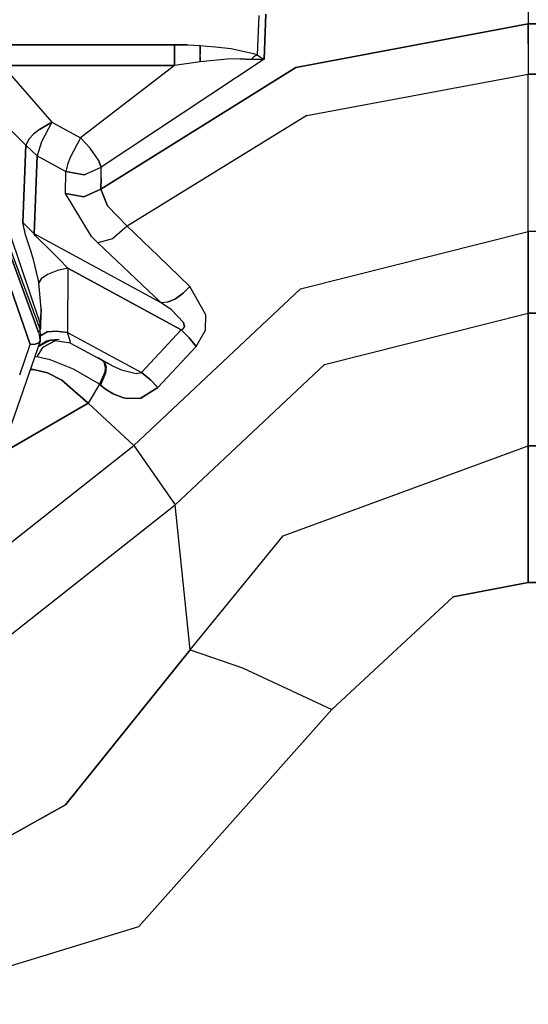
# Model space of a CAD drawing. Units: millimetres. Extents: x -8207 to -563, y 29 to 2845.
# Drawn here: x -2811 to -2796, y 849 to 879 of the extents above; entities that cross this region are included whole.
import ezdxf

# ---------------------------------------------------------------- set-up
doc = ezdxf.new("R2010")
doc.units = ezdxf.units.MM
doc.layers.add('TFR-TRI', color=7, linetype='CONTINUOUS', true_color=0xffffff)

msp = doc.modelspace()

# ---------------------------------------------------------------- linework, layer by layer
at = {"layer": 'TFR-TRI', "color": 18, "linetype": 'CONTINUOUS'}
for p, q in [((-2795.54834, 880.520386), (-2795.54834, 878.515259)), ((-2795.54834, 880.520386), (-2795.54834, 878.515259)), ((-2803.776855, 878.768188), (-2803.831543, 877.569946)), ((-2803.776855, 878.768188), (-2803.831543, 877.569946)), ((-2803.622559, 877.431274), (-2803.562012, 878.814331)), ((-2803.562012, 878.814331), (-2803.622559, 877.431274)), ((-2795.54834, 878.515259), (-2802.654297, 877.184692)), ((-2802.654297, 877.184692), (-2795.54834, 878.515259)), ((-2795.54834, 877.911255), (-2795.54834, 878.515259)), ((-2795.54834, 878.515259), (-2795.54834, 877.911255)), ((-2764.831055, 878.515259), (-2795.54834, 878.515259)), ((-2795.54834, 878.515259), (-2764.831055, 878.515259)), ((-2806.352539, 877.876343), (-2811.616211, 877.876343)), ((-2811.616211, 877.876343), (-2806.352539, 877.876343)), ((-2806.352539, 877.876343), (-2805.963867, 877.869751)), ((-2806.352539, 877.615356), (-2806.352539, 877.876343)), ((-2806.352539, 877.876343), (-2806.352539, 877.615356)), ((-2805.963867, 877.869751), (-2806.352539, 877.876343)), ((-2805.963867, 877.869751), (-2805.577148, 877.850708)), ((-2805.963867, 877.869751), (-2805.577148, 877.850708)), ((-2805.577148, 877.850708), (-2805.356445, 877.83606)), ((-2805.577148, 877.850708), (-2805.356445, 877.83606)), ((-2805.577148, 877.850708), (-2805.577148, 877.65564)), ((-2805.577148, 877.65564), (-2805.577148, 877.850708)), ((-2805.356445, 877.83606), (-2805.101074, 877.813843)), ((-2805.356445, 877.83606), (-2805.101074, 877.813843)), ((-2805.101074, 877.813843), (-2804.640625, 877.758179)), ((-2805.101074, 877.813843), (-2804.640625, 877.758179)), ((-2795.54834, 877.911255), (-2795.54834, 876.978394)), ((-2795.54834, 877.911255), (-2795.54834, 876.978394)), ((-2806.352539, 877.23938), (-2806.352539, 877.615356)), ((-2806.352539, 877.615356), (-2806.352539, 877.23938)), ((-2805.577148, 877.589966), (-2805.577148, 877.65564)), ((-2805.577148, 877.65564), (-2805.577148, 877.589966)), ((-2805.577148, 877.50647), (-2805.577148, 877.589966)), ((-2805.577148, 877.50647), (-2805.577148, 877.589966)), ((-2805.577148, 877.356079), (-2805.577148, 877.50647)), ((-2805.577148, 877.50647), (-2805.577148, 877.356079)), ((-2804.640625, 877.758179), (-2803.940918, 877.608765)), ((-2804.640625, 877.758179), (-2803.940918, 877.608765)), ((-2803.928711, 877.511108), (-2804.013184, 877.422241)), ((-2803.928711, 877.511108), (-2804.013184, 877.422241)), ((-2803.940918, 877.608765), (-2803.831543, 877.569946)), ((-2803.940918, 877.608765), (-2803.831543, 877.569946)), ((-2803.831543, 877.569946), (-2803.928711, 877.511108)), ((-2803.831543, 877.569946), (-2803.928711, 877.511108)), ((-2803.831543, 877.569946), (-2803.830566, 877.568726)), ((-2803.831543, 877.569946), (-2803.830566, 877.568726)), ((-2803.830566, 877.568726), (-2803.79248, 877.540649)), ((-2803.830566, 877.568726), (-2803.79248, 877.540649)), ((-2803.79248, 877.540649), (-2803.67334, 877.454712)), ((-2803.79248, 877.540649), (-2803.67334, 877.454712)), ((-2806.352539, 877.23938), (-2811.616211, 877.23938)), ((-2811.616211, 877.23938), (-2810.105957, 875.508667)), ((-2811.616211, 877.23938), (-2810.105957, 875.508667)), ((-2811.616211, 877.23938), (-2806.352539, 877.23938)), ((-2806.352539, 877.23938), (-2809.231445, 875.033325)), ((-2806.352539, 877.23938), (-2809.231445, 875.033325)), ((-2808.607422, 873.460815), (-2802.654297, 877.184692)), ((-2802.654297, 877.184692), (-2808.607422, 873.460815)), ((-2803.622559, 877.431274), (-2808.598633, 874.12854)), ((-2803.622559, 877.431274), (-2808.598633, 874.12854)), ((-2805.577148, 877.356079), (-2806.352539, 877.23938)), ((-2805.577148, 877.356079), (-2806.352539, 877.23938)), ((-2804.744629, 877.431274), (-2805.577148, 877.356079)), ((-2804.744629, 877.431274), (-2805.577148, 877.356079)), ((-2804.349609, 877.443481), (-2804.744629, 877.431274)), ((-2804.349609, 877.443481), (-2804.744629, 877.431274)), ((-2804.349609, 877.443481), (-2804.013184, 877.422241)), ((-2804.013184, 877.422241), (-2804.349609, 877.443481)), ((-2803.737793, 877.422729), (-2804.013184, 877.422241)), ((-2803.737793, 877.422729), (-2804.013184, 877.422241)), ((-2803.737793, 877.422729), (-2803.706543, 877.439575)), ((-2803.737793, 877.422729), (-2803.706543, 877.439575)), ((-2803.622559, 877.431274), (-2803.737793, 877.422729)), ((-2803.737793, 877.422729), (-2803.622559, 877.431274)), ((-2803.706543, 877.439575), (-2803.67334, 877.454712)), ((-2803.706543, 877.439575), (-2803.67334, 877.454712)), ((-2803.67334, 877.454712), (-2803.622559, 877.431274)), ((-2803.622559, 877.431274), (-2803.67334, 877.454712)), ((-2802.317871, 875.710571), (-2795.54834, 876.978394)), ((-2802.317871, 875.710571), (-2795.54834, 876.978394)), ((-2793.247559, 876.978394), (-2795.54834, 876.978394)), ((-2795.54834, 876.930298), (-2795.54834, 876.978394)), ((-2795.54834, 876.978394), (-2793.247559, 876.978394)), ((-2795.54834, 876.930298), (-2795.54834, 876.978394)), ((-2795.54834, 876.813843), (-2795.54834, 876.930298)), ((-2795.54834, 876.813843), (-2795.54834, 876.930298)), ((-2812.803711, 876.693481), (-2810.900391, 874.810181)), ((-2810.900391, 874.810181), (-2812.803711, 876.693481)), ((-2795.54834, 872.866577), (-2795.54834, 876.813843)), ((-2795.54834, 872.866577), (-2795.54834, 876.813843)), ((-2802.317871, 875.710571), (-2807.807129, 872.3302)), ((-2802.317871, 875.710571), (-2807.807129, 872.3302)), ((-2810.48291, 875.282593), (-2810.105957, 875.508667)), ((-2810.105957, 875.508667), (-2810.48291, 875.282593)), ((-2810.105957, 875.508667), (-2810.419922, 874.910522)), ((-2810.105957, 875.508667), (-2810.419922, 874.910522)), ((-2810.105957, 875.508667), (-2809.231445, 875.033325)), ((-2810.105957, 875.508667), (-2809.231445, 875.033325)), ((-2810.665527, 875.139282), (-2810.801758, 875.001343)), ((-2810.665527, 875.139282), (-2810.801758, 875.001343)), ((-2810.48291, 875.282593), (-2810.665527, 875.139282)), ((-2810.48291, 875.282593), (-2810.665527, 875.139282)), ((-2810.991211, 872.437378), (-2810.900391, 874.810181)), ((-2810.900391, 874.810181), (-2810.991211, 872.437378)), ((-2810.801758, 875.001343), (-2810.900391, 874.810181)), ((-2810.801758, 875.001343), (-2810.900391, 874.810181)), ((-2810.556152, 874.475464), (-2810.900391, 874.810181)), ((-2810.556152, 874.475464), (-2810.900391, 874.810181)), ((-2810.422852, 874.903687), (-2810.556152, 874.475464)), ((-2810.422852, 874.903687), (-2810.556152, 874.475464)), ((-2810.419922, 874.910522), (-2810.422852, 874.903687)), ((-2810.419922, 874.910522), (-2810.422852, 874.903687)), ((-2809.231445, 875.033325), (-2809.546387, 874.432007)), ((-2809.231445, 875.033325), (-2809.546387, 874.432007)), ((-2808.93457, 874.714966), (-2809.231445, 875.033325)), ((-2808.93457, 874.714966), (-2809.231445, 875.033325)), ((-2810.556152, 874.475464), (-2810.644531, 872.098511)), ((-2810.644531, 872.098511), (-2810.556152, 874.475464)), ((-2810.556152, 874.475464), (-2809.681152, 874.000366)), ((-2810.556152, 874.475464), (-2809.681152, 874.000366)), ((-2808.678223, 874.349487), (-2808.93457, 874.714966)), ((-2808.678223, 874.349487), (-2808.93457, 874.714966)), ((-2809.620605, 874.245483), (-2809.681152, 874.000366)), ((-2809.620605, 874.245483), (-2809.681152, 874.000366)), ((-2809.546387, 874.432007), (-2809.620605, 874.245483)), ((-2809.546387, 874.432007), (-2809.620605, 874.245483)), ((-2808.598633, 874.12854), (-2808.678223, 874.349487)), ((-2808.678223, 874.349487), (-2808.598633, 874.12854)), ((-2809.69043, 873.331909), (-2809.681152, 874.000366)), ((-2809.69043, 873.331909), (-2809.681152, 874.000366)), ((-2809.681152, 874.000366), (-2809.115723, 873.893677)), ((-2809.115723, 873.893677), (-2809.681152, 874.000366)), ((-2809.115723, 873.893677), (-2808.598633, 874.12854)), ((-2809.115723, 873.893677), (-2808.598633, 874.12854)), ((-2808.603027, 873.794556), (-2808.598633, 874.12854)), ((-2808.603027, 873.794556), (-2808.598633, 874.12854)), ((-2808.607422, 873.460815), (-2808.603027, 873.794556)), ((-2808.603027, 873.794556), (-2808.607422, 873.460815)), ((-2809.125, 873.22522), (-2809.69043, 873.331909)), ((-2809.69043, 873.331909), (-2809.125, 873.22522)), ((-2808.895996, 872.011597), (-2809.69043, 873.331909)), ((-2808.895996, 872.011597), (-2809.69043, 873.331909)), ((-2809.125, 873.22522), (-2808.607422, 873.460815)), ((-2808.607422, 873.460815), (-2809.125, 873.22522)), ((-2808.402832, 872.953003), (-2808.607422, 873.460815)), ((-2808.607422, 873.460815), (-2808.402832, 872.953003)), ((-2808.402832, 872.953003), (-2807.807129, 872.3302)), ((-2807.807129, 872.3302), (-2808.402832, 872.953003)), ((-2795.54834, 872.169556), (-2795.54834, 872.866577)), ((-2795.54834, 872.169556), (-2795.54834, 872.866577)), ((-2810.991211, 872.437378), (-2810.644531, 872.098511)), ((-2810.905762, 872.064819), (-2810.991211, 872.437378)), ((-2810.644531, 872.098511), (-2810.991211, 872.437378)), ((-2810.905762, 872.064819), (-2810.991211, 872.437378)), ((-2810.454102, 869.336548), (-2811.367676, 872.050415)), ((-2810.454102, 869.336548), (-2811.367676, 872.050415)), ((-2810.758301, 871.606812), (-2810.905762, 872.064819)), ((-2810.758301, 871.606812), (-2810.905762, 872.064819)), ((-2806.763672, 869.990601), (-2810.644531, 872.098511)), ((-2810.641602, 872.088501), (-2810.644531, 872.098511)), ((-2810.641602, 872.088501), (-2810.644531, 872.098511)), ((-2806.763672, 869.990601), (-2810.644531, 872.098511)), ((-2810.601074, 872.033325), (-2810.641602, 872.088501)), ((-2810.641602, 872.088501), (-2810.601074, 872.033325)), ((-2807.807129, 872.3302), (-2808.254395, 871.938843)), ((-2807.807129, 872.3302), (-2808.254395, 871.938843)), ((-2807.807129, 872.3302), (-2806.849121, 871.409546)), ((-2806.849121, 871.409546), (-2807.807129, 872.3302)), ((-2802.508789, 870.414917), (-2795.54834, 872.169556)), ((-2802.508789, 870.414917), (-2795.54834, 872.169556)), ((-2795.54834, 869.671265), (-2795.54834, 872.169556)), ((-2793.247559, 872.169556), (-2795.54834, 872.169556)), ((-2793.247559, 872.169556), (-2795.54834, 872.169556)), ((-2795.54834, 872.169556), (-2795.54834, 869.671265)), ((-2811.421875, 871.749634), (-2810.47168, 869.190063)), ((-2810.601074, 872.033325), (-2810.496582, 871.923706)), ((-2810.496582, 871.923706), (-2810.601074, 872.033325)), ((-2810.208496, 871.642944), (-2810.496582, 871.923706)), ((-2810.496582, 871.923706), (-2810.208496, 871.642944)), ((-2808.698242, 871.817749), (-2808.895996, 872.011597)), ((-2808.895996, 872.011597), (-2808.698242, 871.817749)), ((-2808.254395, 871.938843), (-2808.698242, 871.817749)), ((-2808.254395, 871.938843), (-2808.698242, 871.817749)), ((-2808.698242, 871.817749), (-2806.763672, 869.990601)), ((-2806.763672, 869.990601), (-2808.698242, 871.817749)), ((-2810.506348, 869.056274), (-2811.421875, 871.579956)), ((-2811.421875, 871.579956), (-2810.506348, 869.056274)), ((-2810.738281, 871.541626), (-2810.758301, 871.606812)), ((-2810.738281, 871.541626), (-2810.758301, 871.606812)), ((-2810.73584, 871.533569), (-2810.738281, 871.541626)), ((-2810.73584, 871.533569), (-2810.738281, 871.541626)), ((-2810.735352, 871.532593), (-2810.73584, 871.533569)), ((-2810.735352, 871.532593), (-2810.73584, 871.533569)), ((-2810.668457, 871.306763), (-2810.735352, 871.532593)), ((-2810.668457, 871.306763), (-2810.735352, 871.532593)), ((-2809.974121, 871.412476), (-2810.208496, 871.642944)), ((-2810.208496, 871.642944), (-2809.974121, 871.412476)), ((-2811.664551, 871.312378), (-2810.766602, 868.713501)), ((-2810.766602, 868.713501), (-2811.664551, 871.312378)), ((-2810.51416, 870.667114), (-2810.668457, 871.306763)), ((-2810.51416, 870.667114), (-2810.668457, 871.306763)), ((-2809.900391, 871.338989), (-2809.974121, 871.412476)), ((-2809.900391, 871.338989), (-2809.974121, 871.412476)), ((-2809.614746, 871.042114), (-2809.900391, 871.338989)), ((-2809.614746, 871.042114), (-2809.900391, 871.338989)), ((-2805.88916, 870.487915), (-2806.849121, 871.409546)), ((-2806.849121, 871.409546), (-2805.88916, 870.487915)), ((-2810.236816, 870.855103), (-2810.436523, 870.720093)), ((-2810.236816, 870.855103), (-2810.436523, 870.720093)), ((-2809.933594, 870.970581), (-2810.236816, 870.855103)), ((-2809.933594, 870.970581), (-2810.236816, 870.855103)), ((-2809.614746, 871.042114), (-2809.933594, 870.970581)), ((-2809.614746, 871.042114), (-2809.933594, 870.970581)), ((-2809.614746, 871.042114), (-2809.630371, 869.082397)), ((-2809.614746, 871.042114), (-2809.630371, 869.082397)), ((-2809.614746, 871.042114), (-2806.149902, 869.160278)), ((-2806.149902, 869.160278), (-2809.614746, 871.042114)), ((-2810.51416, 870.667114), (-2810.501953, 870.60022)), ((-2810.501953, 870.60022), (-2810.51416, 870.667114)), ((-2810.436523, 870.720093), (-2810.501953, 870.60022)), ((-2810.436523, 870.720093), (-2810.501953, 870.60022)), ((-2810.430176, 869.804077), (-2810.501953, 870.60022)), ((-2810.430176, 869.804077), (-2810.501953, 870.60022)), ((-2807.604004, 865.621704), (-2802.508789, 870.414917)), ((-2807.604004, 865.621704), (-2802.508789, 870.414917)), ((-2806.328613, 870.108765), (-2806.088379, 870.281372)), ((-2806.088379, 870.281372), (-2806.328613, 870.108765)), ((-2806.088379, 870.281372), (-2805.88916, 870.487915)), ((-2806.088379, 870.281372), (-2805.88916, 870.487915)), ((-2805.399902, 869.619751), (-2805.88916, 870.487915)), ((-2805.399902, 869.619751), (-2805.88916, 870.487915)), ((-2806.569336, 870.00769), (-2806.763672, 869.990601)), ((-2806.569336, 870.00769), (-2806.763672, 869.990601)), ((-2806.45166, 869.766479), (-2806.763672, 869.990601)), ((-2806.45166, 869.766479), (-2806.763672, 869.990601)), ((-2806.569336, 870.00769), (-2806.328613, 870.108765)), ((-2806.328613, 870.108765), (-2806.569336, 870.00769)), ((-2810.430176, 869.804077), (-2810.460449, 869.496704)), ((-2810.456543, 869.192993), (-2810.430176, 869.804077)), ((-2810.430176, 869.804077), (-2810.454102, 869.336548)), ((-2810.430176, 869.804077), (-2810.454102, 869.336548)), ((-2806.086914, 869.383911), (-2806.45166, 869.766479)), ((-2806.086914, 869.383911), (-2806.45166, 869.766479)), ((-2801.778809, 868.100464), (-2795.54834, 869.671265)), ((-2801.778809, 868.100464), (-2795.54834, 869.671265)), ((-2795.54834, 869.671265), (-2764.831055, 869.671265)), ((-2764.831055, 869.671265), (-2795.54834, 869.671265)), ((-2795.54834, 869.671265), (-2795.54834, 865.61145)), ((-2795.54834, 865.61145), (-2795.54834, 869.671265)), ((-2810.454102, 869.336548), (-2810.511719, 869.290894)), ((-2810.454102, 869.336548), (-2810.511719, 869.290894)), ((-2810.454102, 869.336548), (-2810.456543, 869.192993)), ((-2810.456543, 869.192993), (-2810.454102, 869.336548)), ((-2806.086914, 869.383911), (-2806.053711, 869.248901)), ((-2806.053711, 869.248901), (-2806.086914, 869.383911)), ((-2805.409668, 869.151978), (-2805.399902, 869.619751)), ((-2805.409668, 869.151978), (-2805.399902, 869.619751)), ((-2810.47168, 869.152466), (-2810.456543, 869.192993)), ((-2810.456543, 869.192993), (-2810.47168, 869.152466)), ((-2810.47168, 869.190063), (-2810.467285, 868.984741)), ((-2810.471191, 869.12854), (-2810.456543, 869.192993)), ((-2810.250488, 869.103394), (-2810.469238, 868.965942)), ((-2810.469238, 868.965942), (-2810.250488, 869.103394)), ((-2810.250488, 869.103394), (-2809.973633, 869.118774)), ((-2809.973633, 869.118774), (-2810.250488, 869.103394)), ((-2809.973633, 869.118774), (-2809.630371, 869.082397)), ((-2809.630371, 869.082397), (-2809.973633, 869.118774)), ((-2809.630371, 869.082397), (-2807.365723, 867.852173)), ((-2809.547852, 868.828735), (-2809.630371, 869.082397)), ((-2809.630371, 869.082397), (-2807.365723, 867.852173)), ((-2809.547852, 868.828735), (-2809.630371, 869.082397)), ((-2807.365723, 867.852173), (-2806.149902, 869.160278)), ((-2806.149902, 869.160278), (-2807.365723, 867.852173)), ((-2806.149902, 869.160278), (-2806.087891, 869.191284)), ((-2806.149902, 869.160278), (-2806.087891, 869.191284)), ((-2806.149902, 869.160278), (-2805.90625, 868.910767)), ((-2805.90625, 868.910767), (-2806.149902, 869.160278)), ((-2806.087891, 869.191284), (-2806.053711, 869.248901)), ((-2806.087891, 869.191284), (-2806.053711, 869.248901)), ((-2805.697266, 868.64978), (-2805.409668, 869.151978)), ((-2805.697266, 868.64978), (-2805.409668, 869.151978)), ((-2810.467285, 868.815308), (-2811.421875, 866.050415)), ((-2810.507324, 868.764282), (-2810.616699, 868.726929)), ((-2810.616699, 868.726929), (-2810.507324, 868.764282)), ((-2810.145508, 868.840454), (-2810.526367, 868.644409)), ((-2810.264648, 868.810913), (-2810.523926, 868.650269)), ((-2810.467285, 868.815308), (-2810.507324, 868.764282)), ((-2810.507324, 868.764282), (-2810.467285, 868.815308)), ((-2810.494629, 869.024536), (-2810.469238, 868.954224)), ((-2810.469238, 868.954224), (-2810.494629, 869.024536)), ((-2810.467285, 868.815308), (-2810.469238, 868.954224)), ((-2810.469238, 868.954224), (-2810.467285, 868.815308)), ((-2810.467285, 868.984741), (-2810.467285, 868.815308)), ((-2810.01416, 868.821167), (-2810.391602, 868.615845)), ((-2810.391602, 868.615845), (-2810.01416, 868.821167)), ((-2809.878418, 868.866089), (-2810.264648, 868.810669)), ((-2810.145508, 868.840454), (-2810.264648, 868.810669)), ((-2809.878418, 868.866089), (-2810.145508, 868.840454)), ((-2809.535156, 868.751343), (-2810.145508, 868.840454)), ((-2809.535156, 868.751343), (-2809.547852, 868.828735)), ((-2809.535156, 868.751343), (-2809.547852, 868.828735)), ((-2809.535156, 868.751343), (-2808.228516, 868.045776)), ((-2805.697266, 868.64978), (-2805.90625, 868.910767)), ((-2805.90625, 868.910767), (-2805.697266, 868.64978)), ((-2811.087402, 867.785522), (-2810.766602, 868.713501)), ((-2811.087402, 867.785522), (-2810.766602, 868.713501)), ((-2810.616699, 868.726929), (-2810.766602, 868.713501)), ((-2810.766602, 868.713501), (-2810.616699, 868.726929)), ((-2810.391602, 868.615845), (-2810.561035, 868.338745)), ((-2810.391602, 868.615845), (-2810.561035, 868.338745)), ((-2805.697266, 868.64978), (-2806.861816, 867.397583)), ((-2806.861816, 867.397583), (-2805.697266, 868.64978)), ((-2810.561035, 868.338745), (-2810.637207, 868.323608)), ((-2810.561035, 868.338745), (-2810.637207, 868.323608)), ((-2810.159668, 868.241821), (-2810.561035, 868.338745)), ((-2810.159668, 868.241821), (-2810.561035, 868.338745)), ((-2809.444336, 867.956421), (-2810.159668, 868.241821)), ((-2809.444336, 867.956421), (-2810.159668, 868.241821)), ((-2808.703613, 868.315796), (-2808.228516, 868.045776)), ((-2808.584961, 868.238403), (-2808.497559, 868.18103)), ((-2808.526367, 868.206421), (-2808.476074, 868.002808)), ((-2808.526367, 868.206421), (-2808.476074, 868.002808)), ((-2808.497559, 868.18103), (-2808.524902, 868.205444)), ((-2808.497559, 868.18103), (-2808.449707, 868.028442)), ((-2808.497559, 868.18103), (-2808.449707, 868.028442)), ((-2810.767578, 867.94519), (-2810.663574, 867.950806)), ((-2810.663574, 867.950806), (-2810.767578, 867.94519)), ((-2810.663574, 867.950806), (-2810.242676, 867.843384)), ((-2810.242676, 867.843384), (-2810.663574, 867.950806)), ((-2809.79541, 867.616333), (-2810.242676, 867.843384)), ((-2810.242676, 867.843384), (-2809.79541, 867.616333)), ((-2808.646484, 867.497192), (-2809.444336, 867.956421)), ((-2808.646484, 867.497192), (-2809.444336, 867.956421)), ((-2808.491211, 867.863159), (-2808.646484, 867.497192)), ((-2808.491211, 867.863159), (-2808.646484, 867.497192)), ((-2808.462402, 867.837036), (-2808.617676, 867.470825)), ((-2808.462402, 867.837036), (-2808.617676, 867.470825)), ((-2808.476074, 868.002808), (-2808.491211, 867.863159)), ((-2808.476074, 868.002808), (-2808.491211, 867.863159)), ((-2808.462402, 867.837036), (-2808.449707, 868.028442)), ((-2808.449707, 868.028442), (-2808.462402, 867.837036)), ((-2808.228516, 868.045776), (-2807.972656, 867.932983)), ((-2808.228516, 868.045776), (-2807.972656, 867.932983)), ((-2807.972656, 867.932983), (-2807.529785, 867.821167)), ((-2807.972656, 867.932983), (-2807.529785, 867.821167)), ((-2807.529785, 867.821167), (-2807.365723, 867.852173)), ((-2807.529785, 867.821167), (-2807.365723, 867.852173)), ((-2807.365723, 867.852173), (-2807.094238, 867.63269)), ((-2807.094238, 867.63269), (-2807.365723, 867.852173)), ((-2806.340332, 863.809692), (-2801.778809, 868.100464)), ((-2806.340332, 863.809692), (-2801.778809, 868.100464)), ((-2809.79541, 867.616333), (-2808.990723, 866.917358)), ((-2808.990723, 866.917358), (-2809.79541, 867.616333)), ((-2807.094238, 867.63269), (-2806.861816, 867.397583)), ((-2806.861816, 867.397583), (-2807.094238, 867.63269)), ((-2808.646484, 867.497192), (-2808.990723, 866.917358)), ((-2808.646484, 867.497192), (-2808.990723, 866.917358)), ((-2808.632324, 867.484009), (-2808.646484, 867.497192)), ((-2808.646484, 867.497192), (-2808.632324, 867.484009)), ((-2808.632324, 867.484009), (-2808.617676, 867.470825)), ((-2808.632324, 867.484009), (-2808.617676, 867.470825)), ((-2808.617676, 867.470825), (-2808.467285, 867.347046)), ((-2808.467285, 867.347046), (-2808.617676, 867.470825)), ((-2808.467285, 867.347046), (-2808.23584, 867.203003)), ((-2808.23584, 867.203003), (-2808.467285, 867.347046)), ((-2806.861816, 867.397583), (-2807.390137, 867.071411)), ((-2807.390137, 867.071411), (-2806.861816, 867.397583)), ((-2807.912598, 867.081177), (-2808.23584, 867.203003)), ((-2808.23584, 867.203003), (-2807.912598, 867.081177)), ((-2807.788574, 867.057251), (-2807.912598, 867.081177)), ((-2807.912598, 867.081177), (-2807.788574, 867.057251)), ((-2807.788574, 867.057251), (-2807.390137, 867.071411)), ((-2807.390137, 867.071411), (-2807.788574, 867.057251)), ((-2808.990723, 866.917358), (-2812.626953, 864.807251)), ((-2812.626953, 864.807251), (-2808.990723, 866.917358)), ((-2808.990723, 866.917358), (-2807.604004, 865.621704)), ((-2808.990723, 866.917358), (-2807.604004, 865.621704)), ((-2812.361816, 861.866333), (-2807.604004, 865.621704)), ((-2812.361816, 861.866333), (-2807.604004, 865.621704)), ((-2807.604004, 865.621704), (-2806.340332, 863.809692)), ((-2807.604004, 865.621704), (-2806.340332, 863.809692)), ((-2803.035645, 862.857544), (-2795.54834, 865.61145)), ((-2803.035645, 862.857544), (-2795.54834, 865.61145)), ((-2795.54834, 865.61145), (-2795.54834, 863.96814)), ((-2795.54834, 863.96814), (-2795.54834, 865.61145)), ((-2764.831055, 865.61145), (-2795.54834, 865.61145)), ((-2795.54834, 865.61145), (-2764.831055, 865.61145)), ((-2795.54834, 863.96814), (-2795.54834, 861.437134)), ((-2795.54834, 861.437134), (-2795.54834, 863.96814)), ((-2811.862305, 859.450562), (-2806.340332, 863.809692)), ((-2811.862305, 859.450562), (-2806.340332, 863.809692)), ((-2805.874023, 859.376343), (-2806.340332, 863.809692)), ((-2805.874023, 859.376343), (-2806.340332, 863.809692)), ((-2805.874023, 859.376343), (-2803.035645, 862.857544)), ((-2805.874023, 859.376343), (-2803.035645, 862.857544)), ((-2795.54834, 861.437134), (-2797.847656, 860.997925)), ((-2797.847656, 860.997925), (-2795.54834, 861.437134)), ((-2764.831055, 861.437134), (-2795.54834, 861.437134)), ((-2795.54834, 861.437134), (-2764.831055, 861.437134)), ((-2797.847656, 860.997925), (-2801.547852, 857.551636)), ((-2801.547852, 857.551636), (-2797.847656, 860.997925)), ((-2805.874023, 859.376343), (-2809.691895, 854.640991)), ((-2809.691895, 854.640991), (-2805.874023, 859.376343)), ((-2805.874023, 859.376343), (-2804.283691, 858.824829)), ((-2805.874023, 859.376343), (-2804.283691, 858.824829)), ((-2804.283691, 858.824829), (-2801.547852, 857.551636)), ((-2804.283691, 858.824829), (-2801.547852, 857.551636)), ((-2807.449219, 850.920288), (-2801.547852, 857.551636)), ((-2807.449219, 850.920288), (-2801.547852, 857.551636)), ((-2811.837402, 853.436401), (-2809.691895, 854.640991)), ((-2809.691895, 854.640991), (-2811.837402, 853.436401)), ((-2815.1875, 848.540161), (-2807.449219, 850.920288)), ((-2815.1875, 848.540161), (-2807.449219, 850.920288))]:
    msp.add_line(p, q, dxfattribs=at)

doc.saveas('drawing.dxf')
